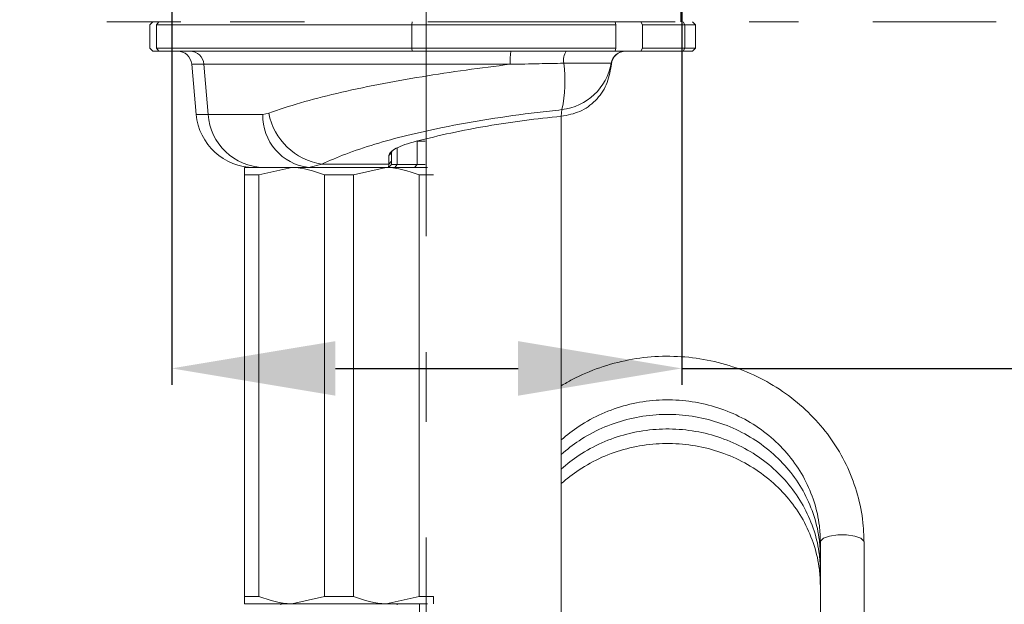
# Model space of a CAD drawing. Units: inches. Extents: x 8559 to 9118, y 59 to 353.
# Drawn here: x 8743 to 8761, y 190 to 201 of the extents above; entities that cross this region are included whole.
import ezdxf

# ---------------------------------------------------------------- set-up
doc = ezdxf.new("R2010")
doc.units = ezdxf.units.IN
doc.header["$MEASUREMENT"] = 0
doc.linetypes.add('AI-Linetype-208', pattern=[20.818383, 4.525735, -2.262868, 1.357721, -0.905147, 1.357721, -4.525735, 2.262868, -1.357721, 0.905147, -1.357721])
doc.linetypes.add('AI-Linetype-4', pattern=[9.768307, 4.24709, -2.123545, 1.274127, -2.123545])
doc.layers.add('Layer 1', color=7, linetype='Continuous', lineweight=0)
doc.styles.get("Standard").update_dxf_attribs({"font": 'arial.ttf'})
doc.dimstyles.new('Copy of Standard', dxfattribs={"dimtxt": 3, "dimasz": 3, "dimexe": 0.3, "dimexo": 0.3, "dimgap": 0.3, "dimtad": 1, "dimdec": 4, "dimzin": 0, "dimdsep": 46, "dimtxsty": 'Standard', "dimcen": 0.09, "dimadec": 0, "dimazin": 0, "dimtfac": 1, "dimtdec": 4, "dimtofl": 0, "dimtmove": 0, "dimatfit": 3, "dimfxl": 1, "dimtolj": 1, "dimtzin": 0, "dimarcsym": 0})

# ---------------------------------------------------------------- blocks, each defined once
blk = doc.blocks.new('*D84')
at = {"color": 0, "lineweight": -2, "transparency": 16777216}
for p, q in [((8745.621, 202.305), (8745.621, 194.094)), ((8754.964, 202.305), (8754.964, 194.094)), ((8748.621, 194.394), (8751.964, 194.394)), ((8754.964, 194.394), (8785.849, 194.394))]:
    blk.add_line(p, q, dxfattribs=at)
at = {"color": 0, "transparency": 16777216}
for points in [[(8748.621, 194.894), (8748.621, 193.894), (8745.621, 194.394)], [(8751.964, 194.894), (8751.964, 193.894), (8754.964, 194.394)]]:
    blk.add_solid(points, dxfattribs=at)
at = {"layer": 'Defpoints', "color": 0, "transparency": 16777216}
for p in [(8745.621, 202.605), (8754.964, 202.605), (8745.621, 194.394)]:
    blk.add_point(p, dxfattribs=at)
at = {"color": 0, "transparency": 16777216, "insert": (8778.983, 196.54), "char_height": 3, "attachment_point": 5}
blk.add_mtext('\\A1;{\\W0.9;Lỗ 35%%P2}', dxfattribs=at)

msp = doc.modelspace()

# ---------------------------------------------------------------- linework, layer by layer
at = {"layer": 'Layer 1', "linetype": 'AI-Linetype-4', "lineweight": 15}
msp.add_line((8750.2838, 187.04717), (8750.2838, 261.87209), dxfattribs=at)
at = {"layer": 'Layer 1', "lineweight": 20}
for p, q in [((8745.62147, 203.67022), (8745.62147, 200.74011)), ((8754.94727, 200.74011), (8754.94727, 203.67022)), ((8745.22217, 200.68633), (8745.27595, 200.74011)), ((8745.38578, 200.74011), (8745.34116, 200.68633)), ((8750.02408, 200.74011), (8750.01722, 200.68633)), ((8753.75395, 200.68633), (8753.74594, 200.74011)), ((8754.21045, 200.74011), (8754.24249, 200.68633)), ((8754.98732, 200.74011), (8755.0205, 200.68633)), ((8755.16008, 200.74011), (8755.21271, 200.68633)), ((8745.22217, 200.26072), (8745.22217, 200.68633)), ((8745.34116, 200.26072), (8745.34116, 200.68633)), ((8750.01722, 200.68633), (8745.34116, 200.68633)), ((8750.01722, 200.68633), (8750.01722, 200.26072)), ((8750.01722, 200.68633), (8753.75395, 200.68633)), ((8753.75395, 200.68633), (8753.75395, 200.26072)), ((8754.24249, 200.68633), (8755.0205, 200.68633)), ((8754.24249, 200.68633), (8754.24249, 200.26072)), ((8755.0205, 200.68633), (8755.0205, 200.26072)), ((8755.0205, 200.68633), (8755.21271, 200.68633)), ((8755.21271, 200.26072), (8755.21271, 200.68633)), ((8745.27595, 200.20694), (8745.22217, 200.26072)), ((8745.27595, 200.20694), (8745.38807, 200.20694)), ((8745.34116, 200.26072), (8750.01722, 200.26072)), ((8745.34116, 200.26072), (8745.38578, 200.20694)), ((8750.02408, 200.20694), (8745.38578, 200.20694)), ((8750.01722, 200.26072), (8750.02408, 200.20694)), ((8753.75395, 200.26072), (8750.01722, 200.26072)), ((8750.02408, 200.20694), (8753.74594, 200.20694)), ((8753.74594, 200.20694), (8753.75395, 200.26072)), ((8753.74594, 200.20694), (8754.21045, 200.20694)), ((8754.24249, 200.26072), (8754.21045, 200.20694)), ((8754.21045, 200.20694), (8754.98732, 200.20694)), ((8755.0205, 200.26072), (8754.24249, 200.26072)), ((8755.0205, 200.26072), (8754.98732, 200.20694)), ((8754.98732, 200.20694), (8755.16008, 200.20694)), ((8755.21271, 200.26072), (8755.0205, 200.26072)), ((8755.21271, 200.26072), (8755.16008, 200.20694)), ((8752.80089, 199.98384), (8753.67157, 199.98384)), ((8746.2107, 199.96439), (8745.98988, 199.96439)), ((8745.98988, 199.96439), (8746.06997, 199.04794)), ((8746.2885, 199.04794), (8746.2107, 199.96439)), ((8753.67042, 199.93578), (8753.67386, 199.96439)), ((8752.76771, 199.13375), (8752.75627, 199.01247)), ((8746.06997, 199.04794), (8746.2885, 199.04794)), ((8747.39831, 199.06853), (8747.28847, 199.04794)), ((8752.75627, 199.01247), (8752.75627, 165.36019)), ((8750.11676, 198.1292), (8750.11676, 198.55482)), ((8750.26092, 198.55482), (8750.11676, 198.55482)), ((8749.64538, 198.34316), (8749.66139, 198.37634)), ((8749.75178, 198.1292), (8749.75178, 198.43354)), ((8749.64538, 198.34316), (8749.59847, 198.29167)), ((8749.59847, 198.29167), (8749.59847, 198.13721)), ((8749.64538, 198.1887), (8749.59847, 198.13721)), ((8749.64538, 198.1887), (8749.64538, 198.34316)), ((8749.64538, 198.1292), (8749.64538, 198.1887)), ((8746.95438, 198.07543), (8747.21639, 198.07543)), ((8747.31135, 198.07543), (8747.21639, 198.07543)), ((8747.81935, 198.07543), (8747.21982, 197.94271)), ((8748.13284, 198.07543), (8748.36967, 198.13721)), ((8748.13284, 198.07543), (8749.5916, 198.07543)), ((8749.59847, 198.13721), (8748.36967, 198.13721)), ((8749.55156, 198.07543), (8748.95203, 197.94271)), ((8749.59847, 198.13721), (8749.5916, 198.07543)), ((8749.64538, 198.1292), (8749.5916, 198.07543)), ((8749.5916, 198.07543), (8749.70602, 198.07543)), ((8749.75178, 198.1292), (8749.64538, 198.1292)), ((8749.75178, 198.1292), (8749.70602, 198.07543)), ((8749.70602, 198.07543), (8749.73691, 198.07543)), ((8749.73691, 198.07543), (8750.30897, 198.07543)), ((8750.11676, 198.1292), (8749.75178, 198.1292)), ((8750.11676, 198.1292), (8750.06985, 198.07543)), ((8750.11676, 198.1292), (8750.26092, 198.1292)), ((8746.95438, 197.94271), (8746.95438, 190.2164)), ((8747.21982, 197.94271), (8746.95438, 197.94271)), ((8747.21982, 190.2164), (8747.21982, 197.94271)), ((8748.41887, 197.94271), (8748.41887, 190.2164)), ((8748.95203, 197.94271), (8748.41887, 197.94271)), ((8748.95203, 190.2164), (8748.95203, 197.94271)), ((8750.41766, 197.94271), (8750.15108, 197.94271)), ((8750.15108, 197.94271), (8750.15108, 190.2164)), ((8757.66916, 191.32392), (8757.81904, 191.3468)), ((8757.81904, 191.3468), (8757.98265, 191.3468)), ((8757.98265, 191.3468), (8758.13253, 191.32392)), ((8757.50097, 191.21294), (8757.5044, 191.2301)), ((8757.50097, 191.21294), (8757.50097, 187.1078)), ((8757.5044, 191.2301), (8757.55818, 191.28273)), ((8757.55818, 191.28273), (8757.66916, 191.32392)), ((8758.13253, 191.32392), (8758.24351, 191.28273)), ((8758.24351, 191.28273), (8758.29728, 191.2301)), ((8758.29728, 191.2301), (8758.30072, 191.21294)), ((8758.30072, 186.69249), (8758.30072, 191.21294)), ((8746.95438, 190.2164), (8747.21982, 190.2164)), ((8747.81935, 190.08254), (8746.95438, 190.08254)), ((8747.62027, 190.08254), (8747.62027, 190.06309)), ((8747.81935, 190.08254), (8748.41887, 190.2164)), ((8749.55156, 190.08254), (8747.81935, 190.08254)), ((8748.41887, 190.2164), (8748.95203, 190.2164)), ((8749.55156, 190.08254), (8750.15108, 190.2164)), ((8750.30897, 190.08254), (8749.55156, 190.08254)), ((8749.75178, 190.06309), (8749.75178, 190.08254)), ((8750.15108, 190.2164), (8750.41766, 190.2164)), ((8750.16252, 190.08254), (8750.16252, 166.25376))]:
    msp.add_line(p, q, dxfattribs=at)
at = {"layer": 'Layer 1', "linetype": 'AI-Linetype-208', "lineweight": 20}
msp.add_line((8775.65831, 200.74011), (8719.01703, 200.74011), dxfattribs=at)
at = {"layer": 'Layer 1', "lineweight": 20}
for points in [[(8745.98988, 199.96439), (8745.9773, 200.10168), (8745.86174, 200.20694), (8745.72445, 200.20694)], [(8746.2107, 199.96439), (8746.20269, 200.0994), (8746.09057, 200.20466), (8745.95556, 200.20694)], [(8751.83066, 200.20694), (8751.82037, 200.12571), (8751.81808, 200.04562), (8751.82037, 199.96439)], [(8752.84551, 200.20694), (8752.80546, 200.13944), (8752.78944, 200.06164), (8752.80089, 199.98384)], [(8753.93472, 200.20694), (8753.80429, 200.20694), (8753.69331, 200.11312), (8753.67157, 199.98384)], [(8753.9393, 200.20694), (8753.80086, 200.20694), (8753.6853, 200.10168), (8753.67386, 199.96439)], [(8752.76771, 199.13375), (8753.22307, 199.18752), (8753.59034, 199.53305), (8753.67157, 199.98384)], [(8752.76771, 199.13375), (8752.82949, 199.41292), (8752.84093, 199.70124), (8752.80089, 199.98384)], [(8753.67386, 199.96439), (8753.67386, 199.97125), (8753.67386, 199.97697), (8753.67157, 199.98384)], [(8746.06997, 199.04794), (8746.11803, 198.49761), (8746.57911, 198.07543), (8747.13172, 198.07543)], [(8746.2885, 199.04794), (8746.32511, 198.50791), (8746.76904, 198.08458), (8747.31135, 198.07543)], [(8747.28847, 199.04794), (8747.27588, 198.55482), (8747.64201, 198.13149), (8748.13284, 198.07543)], [(8747.39831, 199.06853), (8747.49213, 198.58457), (8747.88113, 198.21044), (8748.36967, 198.13721)]]:
    msp.add_open_spline(points, degree=3, dxfattribs=at)
for points, knots in [([(8751.82037, 199.96439), (8751.99771, 199.96782), (8752.17619, 199.97125), (8752.35239, 199.97583), (8752.50227, 199.97812), (8752.65101, 199.98155), (8752.80089, 199.98384)], [0, 0, 0, 0, 1, 1, 1, 2, 2, 2, 2]), ([(8746.2107, 199.96439), (8746.2107, 199.96439), (8746.2107, 199.96439), (8746.2107, 199.96439), (8746.28965, 199.96439), (8746.40406, 199.96439), (8746.53449, 199.96439), (8746.66835, 199.96439), (8746.81938, 199.96439), (8746.98756, 199.96439), (8747.15918, 199.96439), (8747.34796, 199.96439), (8747.55848, 199.96439), (8747.77473, 199.96439), (8748.01385, 199.96439), (8748.27128, 199.96439), (8748.51269, 199.96439), (8748.77126, 199.96439), (8749.04128, 199.96439), (8749.32044, 199.96439), (8749.6122, 199.96439), (8749.91196, 199.96439), (8750.18312, 199.96439), (8750.46, 199.96439), (8750.73916, 199.96439), (8751.02405, 199.96439), (8751.31123, 199.96439), (8751.59841, 199.96439), (8751.67277, 199.96439), (8751.746, 199.96439), (8751.82037, 199.96439)], [0, 0, 0, 0, 1, 1, 1, 2, 2, 2, 3, 3, 3, 4, 4, 4, 5, 5, 5, 6, 6, 6, 7, 7, 7, 8, 8, 8, 9, 9, 9, 10, 10, 10, 10]), ([(8751.82037, 199.96439), (8751.55035, 199.93121), (8751.28148, 199.89688), (8751.01376, 199.86027), (8750.74145, 199.82366), (8750.47144, 199.78247), (8750.206, 199.73785), (8749.93255, 199.69323), (8749.66483, 199.64518), (8749.4074, 199.59483), (8749.14196, 199.54335), (8748.88682, 199.48843), (8748.64426, 199.43237), (8748.40743, 199.37631), (8748.18318, 199.3191), (8747.98067, 199.2596), (8747.77129, 199.19782), (8747.5848, 199.13375), (8747.39831, 199.06853)], [0, 0, 0, 0, 1, 1, 1, 2, 2, 2, 3, 3, 3, 4, 4, 4, 5, 5, 5, 6, 6, 6, 6]), ([(8753.67042, 199.93578), (8753.64869, 199.8168), (8753.62695, 199.69781), (8753.58118, 199.59026), (8753.53427, 199.48157), (8753.46448, 199.38431), (8753.38096, 199.30194), (8753.29744, 199.21842), (8753.20133, 199.14862), (8753.09493, 199.10286), (8752.98967, 199.05709), (8752.87297, 199.03535), (8752.75627, 199.01247)], [0, 0, 0, 0, 1, 1, 1, 2, 2, 2, 3, 3, 3, 4, 4, 4, 4]), ([(8748.36967, 198.13721), (8748.5104, 198.199), (8748.65227, 198.26078), (8748.81016, 198.32142), (8748.97148, 198.3832), (8749.15226, 198.4427), (8749.34333, 198.50105), (8749.52982, 198.55711), (8749.72547, 198.60974), (8749.92912, 198.66122), (8750.13964, 198.71271), (8750.35817, 198.76191), (8750.58127, 198.80653), (8750.85815, 198.86259), (8751.1419, 198.91293), (8751.42793, 198.9587), (8751.72197, 199.00561), (8752.01945, 199.0468), (8752.31349, 199.08226), (8752.46566, 199.10057), (8752.61668, 199.11659), (8752.76771, 199.13375)], [0, 0, 0, 0, 1, 1, 1, 2, 2, 2, 3, 3, 3, 4, 4, 4, 5, 5, 5, 6, 6, 6, 7, 7, 7, 7]), ([(8747.28847, 199.04794), (8747.08367, 199.04794), (8746.87773, 199.04794), (8746.71297, 199.04794), (8746.5425, 199.04794), (8746.4155, 199.04794), (8746.2885, 199.04794)], [0, 0, 0, 0, 1, 1, 1, 2, 2, 2, 2]), ([(8752.75627, 199.01247), (8752.53202, 198.98959), (8752.30777, 198.96556), (8752.08237, 198.93696), (8751.85584, 198.90721), (8751.62815, 198.87174), (8751.40276, 198.83399), (8751.17622, 198.79509), (8750.95197, 198.75275), (8750.73573, 198.70585), (8750.51835, 198.65894), (8750.30783, 198.60745), (8750.09731, 198.55596)], [0, 0, 0, 0, 1, 1, 1, 2, 2, 2, 3, 3, 3, 4, 4, 4, 4]), ([(8750.09731, 198.55596), (8750.02637, 198.53651), (8749.95544, 198.51592), (8749.89365, 198.49418), (8749.83073, 198.47244), (8749.7781, 198.44956), (8749.73462, 198.42553), (8749.69, 198.40265), (8749.65453, 198.37862), (8749.63394, 198.35689), (8749.6122, 198.334), (8749.60533, 198.31341), (8749.59847, 198.29167)], [0, 0, 0, 0, 1, 1, 1, 2, 2, 2, 3, 3, 3, 4, 4, 4, 4]), ([(8746.95438, 197.94271), (8746.95438, 197.94729), (8746.95438, 197.95301), (8746.95438, 197.95758), (8746.95438, 198.02966), (8746.95438, 198.05255), (8746.95438, 198.07543)], [0, 0, 0, 0, 1, 1, 1, 2, 2, 2, 2]), ([(8747.31135, 198.07543), (8747.38801, 198.07543), (8747.46467, 198.07543), (8747.55963, 198.07543), (8747.65688, 198.07543), (8747.77358, 198.07543), (8747.90058, 198.07543), (8747.97609, 198.07543), (8748.05389, 198.07543), (8748.13284, 198.07543)], [0, 0, 0, 0, 1, 1, 1, 2, 2, 2, 3, 3, 3, 3]), ([(8748.41887, 197.94271), (8748.22322, 198.00907), (8748.02758, 198.07429), (8747.82621, 198.07543), (8747.82392, 198.07543), (8747.82163, 198.07543), (8747.81935, 198.07543)], [0, 0, 0, 0, 1, 1, 1, 2, 2, 2, 2]), ([(8750.15108, 197.94271), (8749.95544, 198.00907), (8749.75979, 198.07429), (8749.55842, 198.07543), (8749.55613, 198.07543), (8749.55385, 198.07543), (8749.55156, 198.07543)], [0, 0, 0, 0, 1, 1, 1, 2, 2, 2, 2]), ([(8758.30072, 191.21294), (8758.29728, 191.31019), (8758.295, 191.40744), (8758.28699, 191.50469), (8758.27326, 191.67746), (8758.24237, 191.84908), (8758.19889, 192.01726), (8758.15427, 192.1866), (8758.09821, 192.35135), (8758.02841, 192.51267), (8757.95862, 192.67285), (8757.8751, 192.82845), (8757.78014, 192.97604), (8757.68518, 193.12478), (8757.57877, 193.26665), (8757.46093, 193.39937), (8757.34308, 193.53209), (8757.21379, 193.6568), (8757.0765, 193.77121), (8756.93806, 193.88563), (8756.79161, 193.98974), (8756.63715, 194.08356), (8756.48155, 194.17738), (8756.31908, 194.25861), (8756.1509, 194.32841), (8755.98271, 194.39934), (8755.8088, 194.45655), (8755.63146, 194.50117), (8755.45412, 194.54693), (8755.27335, 194.57783), (8755.09029, 194.59728), (8754.90723, 194.61558), (8754.72302, 194.6213), (8754.53882, 194.61329), (8754.35576, 194.60529), (8754.1727, 194.58355), (8753.99192, 194.54922), (8753.81115, 194.5149), (8753.63381, 194.46685), (8753.46105, 194.40735), (8753.28829, 194.34671), (8753.1201, 194.27463), (8752.95878, 194.18997), (8752.89013, 194.15335), (8752.82262, 194.1156), (8752.75627, 194.07555)], [0, 0, 0, 0, 1, 1, 1, 2, 2, 2, 3, 3, 3, 4, 4, 4, 5, 5, 5, 6, 6, 6, 7, 7, 7, 8, 8, 8, 9, 9, 9, 10, 10, 10, 11, 11, 11, 12, 12, 12, 13, 13, 13, 14, 14, 14, 15, 15, 15, 15]), ([(8752.75627, 193.08359), (8752.85809, 193.17512), (8752.96793, 193.25979), (8753.08349, 193.33645), (8753.21506, 193.4234), (8753.35464, 193.50006), (8753.50109, 193.56413), (8753.64754, 193.62934), (8753.79971, 193.68197), (8753.95531, 193.72202), (8754.11091, 193.76321), (8754.26995, 193.79066), (8754.43127, 193.80554), (8754.59145, 193.81927), (8754.75392, 193.82156), (8754.91409, 193.81012), (8755.07542, 193.79867), (8755.23445, 193.77465), (8755.3912, 193.73803), (8755.54794, 193.70028), (8755.70011, 193.65108), (8755.8477, 193.5893), (8755.99415, 193.52866), (8756.13488, 193.45544), (8756.26874, 193.37191), (8756.40261, 193.28725), (8756.52732, 193.19343), (8756.64402, 193.08931), (8756.75957, 192.9852), (8756.86598, 192.87193), (8756.96094, 192.7518), (8757.0559, 192.63052), (8757.13943, 192.50123), (8757.21151, 192.36737), (8757.28244, 192.2335), (8757.34079, 192.09278), (8757.38656, 191.94862), (8757.43347, 191.80446), (8757.46665, 191.65686), (8757.48266, 191.50813), (8757.49411, 191.40973), (8757.49754, 191.31134), (8757.50097, 191.21294)], [0, 0, 0, 0, 1, 1, 1, 2, 2, 2, 3, 3, 3, 4, 4, 4, 5, 5, 5, 6, 6, 6, 7, 7, 7, 8, 8, 8, 9, 9, 9, 10, 10, 10, 11, 11, 11, 12, 12, 12, 13, 13, 13, 14, 14, 14, 14]), ([(8752.75627, 192.81701), (8752.85809, 192.90854), (8752.96793, 192.99321), (8753.08349, 193.06986), (8753.21506, 193.15682), (8753.35464, 193.23347), (8753.50109, 193.29869), (8753.64754, 193.36276), (8753.79971, 193.41539), (8753.95531, 193.45658), (8754.11091, 193.49662), (8754.26995, 193.52408), (8754.43127, 193.53896), (8754.59145, 193.55383), (8754.75392, 193.55497), (8754.91409, 193.54353), (8755.07542, 193.53209), (8755.23445, 193.50806), (8755.3912, 193.47145), (8755.54794, 193.4337), (8755.70011, 193.3845), (8755.8477, 193.32386), (8755.99415, 193.26208), (8756.13488, 193.18885), (8756.26874, 193.10533), (8756.40261, 193.02067), (8756.52732, 192.92685), (8756.64402, 192.82273), (8756.75957, 192.71862), (8756.86598, 192.60535), (8756.96094, 192.48521), (8757.0559, 192.36394), (8757.13943, 192.23579), (8757.21151, 192.10079), (8757.28244, 191.96692), (8757.34079, 191.82619), (8757.38656, 191.68318), (8757.43347, 191.53902), (8757.46665, 191.39028), (8757.48266, 191.24154), (8757.49411, 191.14315), (8757.49754, 191.04475), (8757.50097, 190.94636)], [0, 0, 0, 0, 1, 1, 1, 2, 2, 2, 3, 3, 3, 4, 4, 4, 5, 5, 5, 6, 6, 6, 7, 7, 7, 8, 8, 8, 9, 9, 9, 10, 10, 10, 11, 11, 11, 12, 12, 12, 13, 13, 13, 14, 14, 14, 14]), ([(8752.75627, 192.55043), (8752.85809, 192.64196), (8752.96793, 192.72662), (8753.08349, 192.80328), (8753.21506, 192.89024), (8753.35464, 192.96689), (8753.50109, 193.03211), (8753.64754, 193.09618), (8753.79971, 193.14881), (8753.95531, 193.19), (8754.11091, 193.23004), (8754.26995, 193.2575), (8754.43127, 193.27237), (8754.59145, 193.28725), (8754.75392, 193.28839), (8754.91409, 193.27695), (8755.07542, 193.26551), (8755.23445, 193.24148), (8755.3912, 193.20487), (8755.54794, 193.16826), (8755.70011, 193.11792), (8755.8477, 193.05728), (8755.99415, 192.99549), (8756.13488, 192.92227), (8756.26874, 192.83875), (8756.40261, 192.75523), (8756.52732, 192.66026), (8756.64402, 192.55615), (8756.75957, 192.45203), (8756.86598, 192.33876), (8756.96094, 192.21863), (8757.0559, 192.09735), (8757.13943, 191.96921), (8757.21151, 191.8342), (8757.28244, 191.70034), (8757.34079, 191.55961), (8757.38656, 191.4166), (8757.43347, 191.27244), (8757.46665, 191.12484), (8757.48266, 190.97496), (8757.49411, 190.87771), (8757.49754, 190.77817), (8757.50097, 190.67978)], [0, 0, 0, 0, 1, 1, 1, 2, 2, 2, 3, 3, 3, 4, 4, 4, 5, 5, 5, 6, 6, 6, 7, 7, 7, 8, 8, 8, 9, 9, 9, 10, 10, 10, 11, 11, 11, 12, 12, 12, 13, 13, 13, 14, 14, 14, 14]), ([(8752.75627, 192.28385), (8752.85809, 192.37538), (8752.96793, 192.46004), (8753.08349, 192.5367), (8753.21506, 192.62365), (8753.35464, 192.70031), (8753.50109, 192.76552), (8753.64754, 192.8296), (8753.79971, 192.88337), (8753.95531, 192.92341), (8754.11091, 192.96346), (8754.26995, 192.99092), (8754.43127, 193.00579), (8754.59145, 193.02067), (8754.75392, 193.02181), (8754.91409, 193.01037), (8755.07542, 192.99893), (8755.23445, 192.9749), (8755.3912, 192.93829), (8755.54794, 192.90168), (8755.70011, 192.85133), (8755.8477, 192.7907), (8755.99415, 192.72891), (8756.13488, 192.65569), (8756.26874, 192.57217), (8756.40261, 192.48865), (8756.52732, 192.39368), (8756.64402, 192.28957), (8756.75957, 192.18545), (8756.86598, 192.07218), (8756.96094, 191.95205), (8757.0559, 191.83077), (8757.13943, 191.70263), (8757.21151, 191.56877), (8757.28244, 191.43376), (8757.34079, 191.29303), (8757.38656, 191.15001), (8757.43347, 191.00585), (8757.46665, 190.85826), (8757.48266, 190.70838), (8757.49411, 190.61113), (8757.49754, 190.51159), (8757.50097, 190.41319)], [0, 0, 0, 0, 1, 1, 1, 2, 2, 2, 3, 3, 3, 4, 4, 4, 5, 5, 5, 6, 6, 6, 7, 7, 7, 8, 8, 8, 9, 9, 9, 10, 10, 10, 11, 11, 11, 12, 12, 12, 13, 13, 13, 14, 14, 14, 14]), ([(8746.95438, 190.08254), (8746.95438, 190.10542), (8746.95438, 190.12831), (8746.95438, 190.20039), (8746.95438, 190.20611), (8746.95438, 190.21068), (8746.95438, 190.2164)], [0, 0, 0, 0, 1, 1, 1, 2, 2, 2, 2]), ([(8747.21982, 190.2164), (8747.41661, 190.15004), (8747.61226, 190.08369), (8747.81363, 190.08254), (8747.81591, 190.08254), (8747.8182, 190.08254), (8747.81935, 190.08254)], [0, 0, 0, 0, 1, 1, 1, 2, 2, 2, 2]), ([(8748.95203, 190.2164), (8749.14768, 190.15004), (8749.34447, 190.08369), (8749.54584, 190.08254), (8749.54698, 190.08254), (8749.54927, 190.08254), (8749.55156, 190.08254)], [0, 0, 0, 0, 1, 1, 1, 2, 2, 2, 2]), ([(8750.41766, 190.2164), (8750.41766, 190.21068), (8750.41766, 190.20611), (8750.41766, 190.20039), (8750.41766, 190.12831), (8750.41766, 190.10542), (8750.41766, 190.08254)], [0, 0, 0, 0, 1, 1, 1, 2, 2, 2, 2])]:
    msp.add_open_spline(points, degree=3, knots=knots, dxfattribs=at)

# ---------------------------------------------------------------- dimensions: what is measured, and where the dimension line sits
dim = msp.add_linear_dim(base=(8745.62147, 194.39391), p1=(8754.96444, 202.60504), p2=(8745.62147, 202.60504), text='{\\W0.9;Lỗ 35%%P2}', dimstyle='Copy of Standard')
dim.commit()
dim.dimension.update_dxf_attribs({"geometry": '*D84', "text_midpoint": (8778.98279, 194.39391), "dimtype": 160})

doc.saveas('drawing.dxf')
